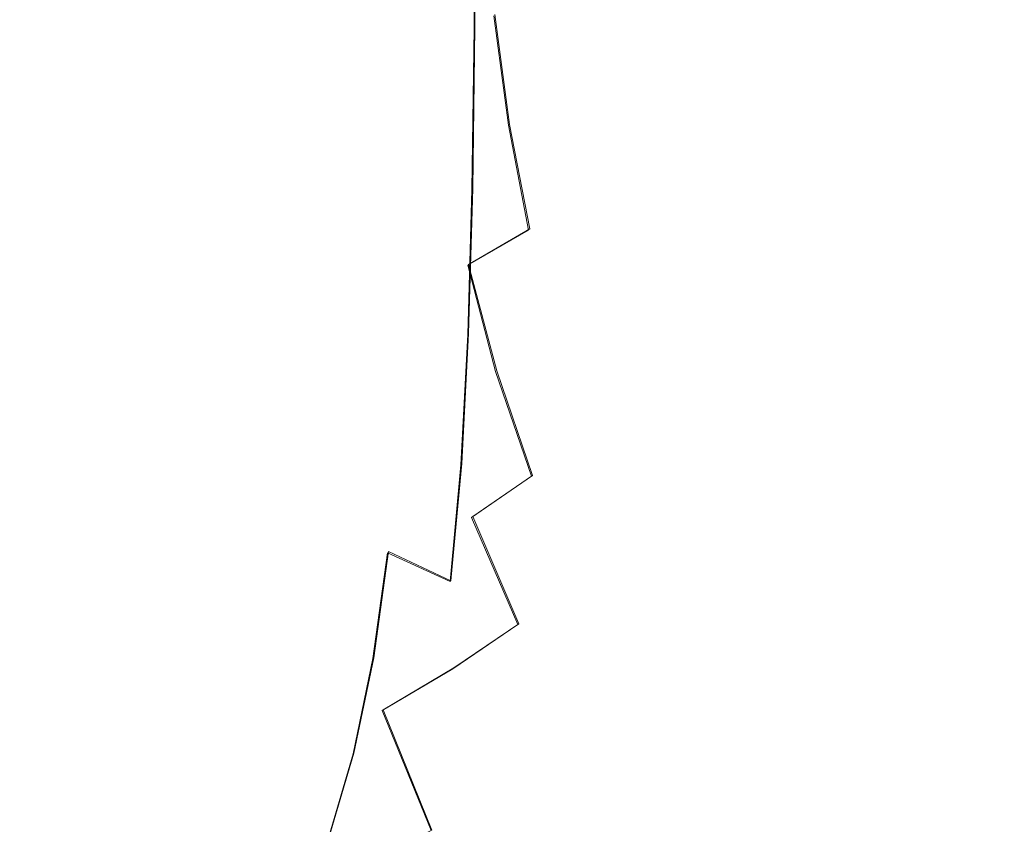
# Model space of a CAD drawing. Extents: x -212 to 108, y -149 to 0.
# Drawn here: x -191 to -180, y -78 to -70 of the extents above; entities that cross this region are included whole.
import ezdxf

# ---------------------------------------------------------------- set-up
doc = ezdxf.new("R2010")
doc.units = 0
doc.header["$LTSCALE"] = 500
doc.header["$MEASUREMENT"] = 0
doc.layers.add('DWXOUTLINES', color=7, linetype='Continuous')
doc.layers.add('FERRO_CHROM', color=7, linetype='Continuous')

msp = doc.modelspace()

# ---------------------------------------------------------------- linework, layer by layer
at = {"layer": 'DWXOUTLINES', "color": 0, "lineweight": 0}
for p, q in [((-185.74, -69.61, 111.78), (-185.73, -67.65, 110.13)), ((-185.36, -70.67, 131.12), (-185.52, -69.47, 130.19)), ((-185.74, -69.61, 111.78), (-185.76, -71.37, 113.2)), ((-185.14, -71.81, 132.04), (-185.36, -70.67, 131.12)), ((-185.76, -71.37, 113.2), (-185.81, -72.95, 114.4)), ((-185.14, -71.81, 132.04), (-185.81, -72.2, 131.61)), ((-185.5, -73.36, 132.62), (-185.81, -72.2, 131.61)), ((-185.81, -72.95, 114.4), (-185.88, -74.37, 115.4)), ((-185.5, -73.36, 132.62), (-185.11, -74.5, 133.67)), ((-186, -75.65, 116.23), (-185.88, -74.37, 115.4)), ((-185.11, -74.5, 133.67), (-185.76, -74.95, 133.25)), ((-185.76, -74.95, 133.25), (-185.26, -76.12, 134.42)), ((-186.84, -76.49, 117.44), (-186.68, -75.33, 116.76)), ((-186.68, -75.33, 116.76), (-186, -75.65, 116.23)), ((-185.26, -76.12, 134.42), (-185.97, -76.6, 133.94)), ((-187.06, -77.53, 117.98), (-186.84, -76.49, 117.44)), ((-185.97, -76.6, 133.94), (-186.74, -77.06, 133.3)), ((-186.74, -77.06, 133.3), (-186.21, -78.37, 134.78)), ((-187.34, -78.48, 118.42), (-187.06, -77.53, 117.98))]:
    msp.add_line(p, q, dxfattribs=at)
at = {"layer": 'FERRO_CHROM', "lineweight": 0}
for points, invisible_edges in [([(-185.748, -69.62, 111.783), (-186.437, -69.284, 112.301), (-186.424, -67.318, 110.635), (-185.737, -67.662, 110.126)], 15), ([(-189.22, -69.615, 119.876), (-189.262, -69.133, 120.676), (-189.233, -67.496, 119.392), (-189.187, -67.987, 118.607)], 15), ([(-188.504, -69.417, 116.327), (-188.478, -67.62, 114.868), (-188.082, -68.075, 114.166), (-188.108, -69.864, 115.615)], 15), ([(-185, -69.917, 111.325), (-185.748, -69.62, 111.783), (-185.737, -67.662, 110.126), (-184.99, -67.967, 109.675)], 13), ([(-188.821, -69.212, 124.218), (-188.82, -67.71, 123.054), (-189.058, -68.177, 122.274), (-189.071, -69.666, 123.416)], 15), ([(-189.084, -70.094, 119.086), (-189.22, -69.615, 119.876), (-189.187, -67.987, 118.607), (-189.047, -68.474, 117.83)], 15), ([(-188.074, -68.336, 125.725), (-188.027, -69.723, 126.802), (-187.526, -69.312, 127.495), (-187.585, -67.922, 126.414)], 15), ([(-184.201, -70.174, 110.929), (-185, -69.917, 111.325), (-184.99, -67.967, 109.675), (-184.193, -68.23, 109.285)], 15), ([(-188.108, -69.864, 115.615), (-188.082, -68.075, 114.166), (-187.607, -68.507, 113.5), (-187.633, -70.288, 114.939)], 15), ([(-189.071, -69.666, 123.416), (-189.058, -68.177, 122.274), (-189.206, -68.652, 121.478), (-189.231, -70.128, 122.597)], 15), ([(-185.642, -68.215, 129.218), (-186.328, -68.552, 128.706), (-186.214, -69.831, 129.696), (-185.532, -69.484, 130.19)], 15), ([(-183.36, -70.388, 110.598), (-184.201, -70.174, 110.929), (-184.193, -68.23, 109.285), (-183.353, -68.449, 108.96)], 15), ([(-188.487, -68.768, 124.992), (-188.456, -70.147, 126.054), (-188.027, -69.723, 126.802), (-188.074, -68.336, 125.725)], 15), ([(-183.36, -70.388, 110.598), (-183.353, -68.449, 108.96), (-182.48, -68.624, 108.702), (-182.485, -70.558, 110.336)], 15), ([(-182.389, -68.542, 131.563), (-182.317, -69.708, 132.413), (-181.473, -69.621, 132.613), (-181.521, -68.443, 131.762)], 15), ([(-181.521, -68.443, 131.762), (-181.473, -69.621, 132.613), (-180.611, -69.578, 132.743), (-180.635, -68.389, 131.889)], 15), ([(-180.635, -68.389, 131.889), (-180.611, -69.578, 132.743), (-179.741, -69.569, 132.791), (-179.741, -68.374, 131.935)], 15), ([(-188.858, -70.566, 118.311), (-189.084, -70.094, 119.086), (-189.047, -68.474, 117.83), (-188.819, -68.952, 117.067)], 15), ([(-187.633, -70.288, 114.939), (-187.607, -68.507, 113.5), (-187.058, -68.911, 112.876), (-187.083, -70.686, 114.307)], 15), ([(-186.958, -68.919, 128.131), (-186.848, -70.206, 129.134), (-186.214, -69.831, 129.696), (-186.328, -68.552, 128.706)], 15), ([(-183.23, -68.695, 131.302), (-183.134, -69.854, 132.159), (-182.317, -69.708, 132.413), (-182.389, -68.542, 131.563)], 15), ([(-189.231, -70.128, 122.597), (-189.206, -68.652, 121.478), (-189.262, -69.133, 120.676), (-189.297, -70.596, 121.771)], 15), ([(-182.485, -70.558, 110.336), (-182.48, -68.624, 108.702), (-181.581, -68.751, 108.514), (-181.585, -70.682, 110.145)], 15), ([(-188.487, -68.768, 124.992), (-188.821, -69.212, 124.218), (-188.808, -70.576, 125.256), (-188.456, -70.147, 126.054)], 15), ([(-183.23, -68.695, 131.302), (-184.037, -68.908, 130.989), (-183.916, -70.073, 131.863), (-183.134, -69.854, 132.159)], 15), ([(-181.585, -70.682, 110.145), (-181.581, -68.751, 108.514), (-180.665, -68.828, 108.399), (-180.667, -70.758, 110.028)], 15), ([(-180.667, -70.758, 110.028), (-180.665, -68.828, 108.399), (-179.741, -68.855, 108.36), (-179.741, -70.784, 109.988)], 15), ([(-188.546, -71.025, 117.56), (-188.858, -70.566, 118.311), (-188.819, -68.952, 117.067), (-188.504, -69.417, 116.327)], 15), ([(-187.526, -69.312, 127.495), (-187.427, -70.602, 128.503), (-186.848, -70.206, 129.134), (-186.958, -68.919, 128.131)], 15), ([(-187.083, -70.686, 114.307), (-187.058, -68.911, 112.876), (-186.437, -69.284, 112.301), (-186.461, -71.052, 113.725)], 15), ([(-184.037, -68.908, 130.989), (-184.806, -69.174, 130.619), (-184.662, -70.35, 131.518), (-183.916, -70.073, 131.863)], 15), ([(-189.264, -71.069, 120.951), (-189.297, -70.596, 121.771), (-189.262, -69.133, 120.676), (-189.22, -69.615, 119.876)], 15), ([(-184.806, -69.174, 130.619), (-185.532, -69.484, 130.19), (-185.373, -70.676, 131.116), (-184.662, -70.35, 131.518)], 13), ([(-188.821, -69.212, 124.218), (-189.071, -69.666, 123.416), (-189.076, -71.013, 124.422), (-188.808, -70.576, 125.256)], 15), ([(-188.027, -69.723, 126.802), (-187.945, -71.01, 127.806), (-187.427, -70.602, 128.503), (-187.526, -69.312, 127.495)], 15), ([(-185.772, -71.381, 113.2), (-186.461, -71.052, 113.725), (-186.437, -69.284, 112.301), (-185.748, -69.62, 111.783)], 15), ([(-188.546, -71.025, 117.56), (-188.504, -69.417, 116.327), (-188.108, -69.864, 115.615), (-188.151, -71.466, 116.839)], 15), ([(-185.532, -69.484, 130.19), (-186.214, -69.831, 129.696), (-186.047, -71.038, 130.648), (-185.373, -70.676, 131.116)], 15), ([(-189.135, -71.541, 120.144), (-189.264, -71.069, 120.951), (-189.22, -69.615, 119.876), (-189.084, -70.094, 119.086)], 15), ([(-185.022, -71.673, 112.736), (-185.772, -71.381, 113.2), (-185.748, -69.62, 111.783), (-185, -69.917, 111.325)], 13), ([(-182.317, -69.708, 132.413), (-182.218, -70.821, 133.233), (-181.407, -70.749, 133.433), (-181.473, -69.621, 132.613)], 15), ([(-181.473, -69.621, 132.613), (-181.407, -70.749, 133.433), (-180.579, -70.722, 133.568), (-180.611, -69.578, 132.743)], 15), ([(-180.611, -69.578, 132.743), (-180.579, -70.722, 133.568), (-179.741, -70.72, 133.619), (-179.741, -69.569, 132.791)], 15), ([(-189.071, -69.666, 123.416), (-189.231, -70.128, 122.597), (-189.255, -71.457, 123.568), (-189.076, -71.013, 124.422)], 15), ([(-188.456, -70.147, 126.054), (-188.396, -71.423, 127.041), (-187.945, -71.01, 127.806), (-188.027, -69.723, 126.802)], 15), ([(-183.134, -69.854, 132.159), (-183.002, -70.959, 132.988), (-182.218, -70.821, 133.233), (-182.317, -69.708, 132.413)], 15), ([(-186.848, -70.206, 129.134), (-186.685, -71.424, 130.105), (-186.047, -71.038, 130.648), (-186.214, -69.831, 129.696)], 15), ([(-188.151, -71.466, 116.839), (-188.108, -69.864, 115.615), (-187.633, -70.288, 114.939), (-187.677, -71.886, 116.155)], 15), ([(-184.221, -71.925, 112.334), (-185.022, -71.673, 112.736), (-185, -69.917, 111.325), (-184.201, -70.174, 110.929)], 15), ([(-183.134, -69.854, 132.159), (-183.916, -70.073, 131.863), (-183.75, -71.183, 132.716), (-183.002, -70.959, 132.988)], 15), ([(-189.231, -70.128, 122.597), (-189.297, -70.596, 121.771), (-189.339, -71.909, 122.71), (-189.255, -71.457, 123.568)], 15), ([(-188.916, -72.008, 119.355), (-189.135, -71.541, 120.144), (-189.084, -70.094, 119.086), (-188.858, -70.566, 118.311)], 15), ([(-188.456, -70.147, 126.054), (-188.808, -70.576, 125.256), (-188.775, -71.834, 126.208), (-188.396, -71.423, 127.041)], 15), ([(-183.916, -70.073, 131.863), (-184.662, -70.35, 131.518), (-184.465, -71.477, 132.405), (-183.75, -71.183, 132.716)], 15), ([(-183.378, -72.137, 111.999), (-184.221, -71.925, 112.334), (-184.201, -70.174, 110.929), (-183.36, -70.388, 110.598)], 15), ([(-187.427, -70.602, 128.503), (-187.279, -71.824, 129.485), (-186.685, -71.424, 130.105), (-186.848, -70.206, 129.134)], 15), ([(-187.677, -71.886, 116.155), (-187.633, -70.288, 114.939), (-187.083, -70.686, 114.307), (-187.128, -72.279, 115.516)], 15), ([(-184.662, -70.35, 131.518), (-185.373, -70.676, 131.116), (-185.153, -71.824, 132.04), (-184.465, -71.477, 132.405)], 13), ([(-183.378, -72.137, 111.999), (-183.36, -70.388, 110.598), (-182.485, -70.558, 110.336), (-182.499, -72.306, 111.733)], 15), ([(-189.264, -71.069, 120.951), (-189.321, -72.371, 121.862), (-189.339, -71.909, 122.71), (-189.297, -70.596, 121.771)], 15), ([(-188.808, -70.576, 125.256), (-189.076, -71.013, 124.422), (-189.071, -72.246, 125.33), (-188.775, -71.834, 126.208)], 15), ([(-188.609, -72.463, 118.592), (-188.916, -72.008, 119.355), (-188.858, -70.566, 118.311), (-188.546, -71.025, 117.56)], 15), ([(-187.945, -71.01, 127.806), (-187.821, -72.229, 128.783), (-187.279, -71.824, 129.485), (-187.427, -70.602, 128.503)], 15), ([(-182.499, -72.306, 111.733), (-182.485, -70.558, 110.336), (-181.585, -70.682, 110.145), (-181.594, -72.431, 111.539)], 15), ([(-187.128, -72.279, 115.516), (-187.083, -70.686, 114.307), (-186.461, -71.052, 113.725), (-186.506, -72.639, 114.928)], 15), ([(-185.373, -70.676, 131.116), (-186.047, -71.038, 130.648), (-185.817, -72.205, 131.607), (-185.153, -71.824, 132.04)], 11), ([(-181.594, -72.431, 111.539), (-181.585, -70.682, 110.145), (-180.667, -70.758, 110.028), (-180.672, -72.508, 111.421)], 15), ([(-182.089, -71.913, 134.063), (-181.321, -71.861, 134.263), (-181.407, -70.749, 133.433), (-182.218, -70.821, 133.233)], 15), ([(-181.321, -71.861, 134.263), (-180.536, -71.854, 134.403), (-180.579, -70.722, 133.568), (-181.407, -70.749, 133.433)], 15), ([(-180.672, -72.508, 111.421), (-180.667, -70.758, 110.028), (-179.741, -70.784, 109.988), (-179.741, -72.534, 111.38)], 15), ([(-180.536, -71.854, 134.403), (-179.741, -71.861, 134.459), (-179.741, -70.72, 133.619), (-180.579, -70.722, 133.568)], 15), ([(-182.828, -72.04, 133.83), (-182.089, -71.913, 134.063), (-182.218, -70.821, 133.233), (-183.002, -70.959, 132.988)], 15), ([(-189.076, -71.013, 124.422), (-189.255, -71.457, 123.568), (-189.279, -72.666, 124.429), (-189.071, -72.246, 125.33)], 15), ([(-188.609, -72.463, 118.592), (-188.546, -71.025, 117.56), (-188.151, -71.466, 116.839), (-188.218, -72.901, 117.862)], 15), ([(-188.396, -71.423, 127.041), (-188.303, -72.628, 127.996), (-187.821, -72.229, 128.783), (-187.945, -71.01, 127.806)], 15), ([(-182.828, -72.04, 133.83), (-183.002, -70.959, 132.988), (-183.75, -71.183, 132.716), (-183.531, -72.272, 133.59)], 15), ([(-189.135, -71.541, 120.144), (-189.206, -72.836, 121.032), (-189.321, -72.371, 121.862), (-189.264, -71.069, 120.951)], 15), ([(-186.685, -71.424, 130.105), (-186.46, -72.606, 131.092), (-185.817, -72.205, 131.607), (-186.047, -71.038, 130.648)], 15), ([(-185.816, -72.964, 114.398), (-186.506, -72.639, 114.928), (-186.461, -71.052, 113.725), (-185.772, -71.381, 113.2)], 15), ([(-183.531, -72.272, 133.59), (-183.75, -71.183, 132.716), (-184.465, -71.477, 132.405), (-184.207, -72.587, 133.322)], 15), ([(-189.255, -71.457, 123.568), (-189.339, -71.909, 122.71), (-189.389, -73.097, 123.524), (-189.279, -72.666, 124.429)], 15), ([(-188.396, -71.423, 127.041), (-188.775, -71.834, 126.208), (-188.718, -73.013, 127.118), (-188.303, -72.628, 127.996)], 15), ([(-187.279, -71.824, 129.485), (-187.073, -73.012, 130.487), (-186.46, -72.606, 131.092), (-186.685, -71.424, 130.105)], 15), ([(-185.066, -73.251, 113.929), (-185.816, -72.964, 114.398), (-185.772, -71.381, 113.2), (-185.022, -71.673, 112.736)], 13), ([(-188.916, -72.008, 119.355), (-188.997, -73.298, 120.226), (-189.206, -72.836, 121.032), (-189.135, -71.541, 120.144)], 15), ([(-188.218, -72.901, 117.862), (-188.151, -71.466, 116.839), (-187.677, -71.886, 116.155), (-187.747, -73.318, 117.171)], 15), ([(-184.207, -72.587, 133.322), (-184.465, -71.477, 132.405), (-185.153, -71.824, 132.04), (-184.865, -72.959, 133.005)], 15), ([(-184.263, -73.501, 113.524), (-185.066, -73.251, 113.929), (-185.022, -71.673, 112.736), (-184.221, -71.925, 112.334)], 15), ([(-188.775, -71.834, 126.208), (-189.071, -72.246, 125.33), (-189.054, -73.394, 126.181), (-188.718, -73.013, 127.118)], 15), ([(-187.821, -72.229, 128.783), (-187.646, -73.413, 129.78), (-187.073, -73.012, 130.487), (-187.279, -71.824, 129.485)], 15), ([(-187.747, -73.318, 117.171), (-187.677, -71.886, 116.155), (-187.128, -72.279, 115.516), (-187.2, -73.707, 116.525)], 15), ([(-184.865, -72.959, 133.005), (-185.153, -71.824, 132.04), (-185.817, -72.205, 131.607), (-185.514, -73.367, 132.618)], 15), ([(-181.953, -72.949, 134.852), (-181.238, -72.944, 135.069), (-181.321, -71.861, 134.263), (-182.089, -71.913, 134.063)], 15), ([(-181.238, -72.944, 135.069), (-180.496, -72.97, 135.226), (-180.536, -71.854, 134.403), (-181.321, -71.861, 134.263)], 15), ([(-180.496, -72.97, 135.226), (-179.741, -72.992, 135.29), (-179.741, -71.861, 134.459), (-180.536, -71.854, 134.403)], 15), ([(-189.321, -72.371, 121.862), (-189.394, -73.544, 122.639), (-189.389, -73.097, 123.524), (-189.339, -71.909, 122.71)], 15), ([(-183.415, -73.713, 113.186), (-184.263, -73.501, 113.524), (-184.221, -71.925, 112.334), (-183.378, -72.137, 111.999)], 15), ([(-182.632, -73.046, 134.625), (-181.953, -72.949, 134.852), (-182.089, -71.913, 134.063), (-182.828, -72.04, 133.83)], 15), ([(-188.609, -72.463, 118.592), (-188.699, -73.75, 119.449), (-188.997, -73.298, 120.226), (-188.916, -72.008, 119.355)], 15), ([(-182.632, -73.046, 134.625), (-182.828, -72.04, 133.83), (-183.531, -72.272, 133.59), (-183.265, -73.294, 134.437)], 15), ([(-186.164, -73.785, 132.14), (-185.514, -73.367, 132.618), (-185.817, -72.205, 131.607), (-186.46, -72.606, 131.092)], 13), ([(-183.415, -73.713, 113.186), (-183.378, -72.137, 111.999), (-182.499, -72.306, 111.733), (-182.529, -73.888, 112.917)], 15), ([(-189.071, -72.246, 125.33), (-189.279, -72.666, 124.429), (-189.301, -73.779, 125.214), (-189.054, -73.394, 126.181)], 15), ([(-188.303, -72.628, 127.996), (-188.169, -73.794, 128.964), (-187.646, -73.413, 129.78), (-187.821, -72.229, 128.783)], 15), ([(-187.2, -73.707, 116.525), (-187.128, -72.279, 115.516), (-186.506, -72.639, 114.928), (-186.58, -74.064, 115.932)], 15), ([(-183.265, -73.294, 134.437), (-183.531, -72.272, 133.59), (-184.207, -72.587, 133.322), (-183.876, -73.649, 134.242)], 15), ([(-182.529, -73.888, 112.917), (-182.499, -72.306, 111.733), (-181.594, -72.431, 111.539), (-181.615, -74.019, 112.72)], 15), ([(-189.206, -72.836, 121.032), (-189.299, -73.999, 121.779), (-189.394, -73.544, 122.639), (-189.321, -72.371, 121.862)], 15), ([(-181.615, -74.019, 112.72), (-181.594, -72.431, 111.539), (-180.672, -72.508, 111.421), (-180.683, -74.101, 112.599)], 15), ([(-188.609, -72.463, 118.592), (-188.218, -72.901, 117.862), (-188.315, -74.187, 118.707), (-188.699, -73.75, 119.449)], 15), ([(-180.683, -74.101, 112.599), (-180.672, -72.508, 111.421), (-179.741, -72.534, 111.38), (-179.741, -74.131, 112.558)], 15), ([(-188.303, -72.628, 127.996), (-188.718, -73.013, 127.118), (-188.632, -74.145, 128.027), (-188.169, -73.794, 128.964)], 15), ([(-186.801, -74.2, 131.553), (-186.164, -73.785, 132.14), (-186.46, -72.606, 131.092), (-187.073, -73.012, 130.487)], 15), ([(-185.892, -74.384, 115.399), (-186.58, -74.064, 115.932), (-186.506, -72.639, 114.928), (-185.816, -72.964, 114.398)], 15), ([(-183.876, -73.649, 134.242), (-184.207, -72.587, 133.322), (-184.865, -72.959, 133.005), (-184.491, -74.064, 133.996)], 15), ([(-189.279, -72.666, 124.429), (-189.389, -73.097, 123.524), (-189.449, -74.181, 124.247), (-189.301, -73.779, 125.214)], 15), ([(-188.997, -73.298, 120.226), (-189.106, -74.456, 120.949), (-189.299, -73.999, 121.779), (-189.206, -72.836, 121.032)], 15), ([(-188.218, -72.901, 117.862), (-187.747, -73.318, 117.171), (-187.85, -74.603, 118.008), (-188.315, -74.187, 118.707)], 15), ([(-185.142, -74.667, 114.928), (-185.892, -74.384, 115.399), (-185.816, -72.964, 114.398), (-185.066, -73.251, 113.929)], 13), ([(-184.491, -74.064, 133.996), (-184.865, -72.959, 133.005), (-185.514, -73.367, 132.618), (-185.12, -74.51, 133.673)], 15), ([(-182.43, -73.925, 135.31), (-181.836, -73.894, 135.549), (-181.953, -72.949, 134.852), (-182.632, -73.046, 134.625)], 15), ([(-181.836, -73.894, 135.549), (-181.18, -73.984, 135.818), (-181.238, -72.944, 135.069), (-181.953, -72.949, 134.852)], 15), ([(-181.18, -73.984, 135.818), (-180.474, -74.069, 136.011), (-180.496, -72.97, 135.226), (-181.238, -72.944, 135.069)], 15), ([(-188.718, -73.013, 127.118), (-189.054, -73.394, 126.181), (-189.021, -74.482, 127.012), (-188.632, -74.145, 128.027)], 15), ([(-187.414, -74.594, 130.842), (-186.801, -74.2, 131.553), (-187.073, -73.012, 130.487), (-187.646, -73.413, 129.78)], 15), ([(-182.43, -73.925, 135.31), (-182.632, -73.046, 134.625), (-183.265, -73.294, 134.437), (-182.952, -74.204, 135.207)], 15), ([(-180.474, -74.069, 136.011), (-179.741, -74.109, 136.089), (-179.741, -72.992, 135.29), (-180.496, -72.97, 135.226)], 15), ([(-189.394, -73.544, 122.639), (-189.486, -74.608, 123.312), (-189.449, -74.181, 124.247), (-189.389, -73.097, 123.524)], 15), ([(-184.336, -74.917, 114.52), (-185.142, -74.667, 114.928), (-185.066, -73.251, 113.929), (-184.263, -73.501, 113.524)], 15), ([(-189.054, -73.394, 126.181), (-189.301, -73.779, 125.214), (-189.321, -74.823, 125.959), (-189.021, -74.482, 127.012)], 15), ([(-188.699, -73.75, 119.449), (-188.822, -74.907, 120.154), (-189.106, -74.456, 120.949), (-188.997, -73.298, 120.226)], 15), ([(-187.747, -73.318, 117.171), (-187.2, -73.707, 116.525), (-187.308, -74.991, 117.358), (-187.85, -74.603, 118.008)], 15), ([(-185.774, -74.96, 133.249), (-185.12, -74.51, 133.673), (-185.514, -73.367, 132.618), (-186.164, -73.785, 132.14)], 13), ([(-182.952, -74.204, 135.207), (-183.265, -73.294, 134.437), (-183.876, -73.649, 134.242), (-183.46, -74.634, 135.137)], 15), ([(-187.989, -74.952, 129.989), (-187.414, -74.594, 130.842), (-187.646, -73.413, 129.78), (-188.169, -73.794, 128.964)], 15), ([(-183.481, -75.134, 114.179), (-184.336, -74.917, 114.52), (-184.263, -73.501, 113.524), (-183.415, -73.713, 113.186)], 15), ([(-189.299, -73.999, 121.779), (-189.417, -75.052, 122.411), (-189.486, -74.608, 123.312), (-189.394, -73.544, 122.639)], 15), ([(-187.2, -73.707, 116.525), (-186.58, -74.064, 115.932), (-186.693, -75.345, 116.762), (-187.308, -74.991, 117.358)], 15), ([(-183.46, -74.634, 135.137), (-183.876, -73.649, 134.242), (-184.491, -74.064, 133.996), (-184.012, -75.117, 134.995)], 15), ([(-183.481, -75.134, 114.179), (-183.415, -73.713, 113.186), (-182.529, -73.888, 112.917), (-182.583, -75.321, 113.907)], 15), ([(-189.301, -73.779, 125.214), (-189.449, -74.181, 124.247), (-189.518, -75.185, 124.912), (-189.321, -74.823, 125.959)], 15), ([(-188.699, -73.75, 119.449), (-188.315, -74.187, 118.707), (-188.45, -75.344, 119.4), (-188.822, -74.907, 120.154)], 15), ([(-187.989, -74.952, 129.989), (-188.169, -73.794, 128.964), (-188.632, -74.145, 128.027), (-188.514, -75.258, 128.977)], 15), ([(-186.443, -75.396, 132.701), (-185.774, -74.96, 133.249), (-186.164, -73.785, 132.14), (-186.801, -74.2, 131.553)], 15), ([(-182.264, -74.547, 135.782), (-182.43, -73.925, 135.31), (-182.952, -74.204, 135.207), (-182.539, -74.961, 135.902)], 15), ([(-182.583, -75.321, 113.907), (-182.529, -73.888, 112.917), (-181.615, -74.019, 112.72), (-181.653, -75.467, 113.708)], 15), ([(-182.264, -74.547, 135.782), (-181.816, -74.752, 136.117), (-181.836, -73.894, 135.549), (-182.43, -73.925, 135.31)], 15), ([(-181.816, -74.752, 136.117), (-181.185, -74.98, 136.479), (-181.18, -73.984, 135.818), (-181.836, -73.894, 135.549)], 15), ([(-189.106, -74.456, 120.949), (-189.248, -75.503, 121.55), (-189.417, -75.052, 122.411), (-189.299, -73.999, 121.779)], 15), ([(-181.653, -75.467, 113.708), (-181.615, -74.019, 112.72), (-180.683, -74.101, 112.599), (-180.703, -75.563, 113.585)], 15), ([(-181.185, -74.98, 136.479), (-180.482, -75.145, 136.734), (-180.474, -74.069, 136.011), (-181.18, -73.984, 135.818)], 15), ([(-188.514, -75.258, 128.977), (-188.632, -74.145, 128.027), (-189.021, -74.482, 127.012), (-188.97, -75.539, 127.862)], 15), ([(-185.892, -74.384, 115.399), (-186.008, -75.658, 116.226), (-186.693, -75.345, 116.762), (-186.58, -74.064, 115.932)], 13), ([(-184.012, -75.117, 134.995), (-184.491, -74.064, 133.996), (-185.12, -74.51, 133.673), (-184.614, -75.625, 134.763)], 15), ([(-180.703, -75.563, 113.585), (-180.683, -74.101, 112.599), (-179.741, -74.131, 112.558), (-179.741, -75.598, 113.543)], 15), ([(-180.482, -75.145, 136.734), (-179.741, -75.212, 136.834), (-179.741, -74.109, 136.089), (-180.474, -74.069, 136.011)], 15), ([(-189.486, -74.608, 123.312), (-189.598, -75.587, 123.91), (-189.518, -75.185, 124.912), (-189.449, -74.181, 124.247)], 15), ([(-188.315, -74.187, 118.707), (-187.85, -74.603, 118.008), (-187.994, -75.759, 118.692), (-188.45, -75.344, 119.4)], 15), ([(-187.118, -75.802, 132.003), (-186.443, -75.396, 132.701), (-186.801, -74.2, 131.553), (-187.414, -74.594, 130.842)], 15), ([(-182.539, -74.961, 135.902), (-182.952, -74.204, 135.207), (-183.46, -74.634, 135.137), (-182.933, -75.512, 135.991)], 15), ([(-188.822, -74.907, 120.154), (-188.984, -75.952, 120.732), (-189.248, -75.503, 121.55), (-189.106, -74.456, 120.949)], 15), ([(-185.142, -74.667, 114.928), (-185.259, -75.938, 115.753), (-186.008, -75.658, 116.226), (-185.892, -74.384, 115.399)], 11), ([(-188.97, -75.539, 127.862), (-189.021, -74.482, 127.012), (-189.321, -74.823, 125.959), (-189.337, -75.823, 126.701)], 15), ([(-185.269, -76.127, 134.422), (-184.614, -75.625, 134.763), (-185.12, -74.51, 133.673), (-185.774, -74.96, 133.249)], 11), ([(-182.264, -74.547, 135.782), (-182.539, -74.961, 135.902), (-181.971, -75.524, 136.519), (-181.816, -74.752, 136.117)], 15), ([(-189.417, -75.052, 122.411), (-189.566, -76.015, 122.957), (-189.598, -75.587, 123.91), (-189.486, -74.608, 123.312)], 15), ([(-187.85, -74.603, 118.008), (-187.308, -74.991, 117.358), (-187.46, -76.146, 118.036), (-187.994, -75.759, 118.692)], 15), ([(-187.775, -76.14, 131.11), (-187.118, -75.802, 132.003), (-187.414, -74.594, 130.842), (-187.989, -74.952, 129.989)], 15), ([(-184.336, -74.917, 114.52), (-184.449, -76.188, 115.345), (-185.259, -75.938, 115.753), (-185.142, -74.667, 114.928)], 15), ([(-182.933, -75.512, 135.991), (-183.46, -74.634, 135.137), (-184.012, -75.117, 134.995), (-183.412, -76.1, 135.986)], 15), ([(-181.816, -74.752, 136.117), (-181.971, -75.524, 136.519), (-181.289, -75.926, 137.021), (-181.185, -74.98, 136.479)], 15), ([(-189.337, -75.823, 126.701), (-189.321, -74.823, 125.959), (-189.518, -75.185, 124.912), (-189.598, -76.134, 125.549)], 15), ([(-188.822, -74.907, 120.154), (-188.45, -75.344, 119.4), (-188.628, -76.389, 119.962), (-188.984, -75.952, 120.732)], 15), ([(-187.775, -76.14, 131.11), (-187.989, -74.952, 129.989), (-188.514, -75.258, 128.977), (-188.395, -76.372, 129.974)], 15), ([(-187.308, -74.991, 117.358), (-186.693, -75.345, 116.762), (-186.852, -76.497, 117.438), (-187.46, -76.146, 118.036)], 15), ([(-185.98, -76.612, 133.944), (-185.269, -76.127, 134.422), (-185.774, -74.96, 133.249), (-186.443, -75.396, 132.701)], 13), ([(-183.481, -75.134, 114.179), (-183.584, -76.415, 115.002), (-184.449, -76.188, 115.345), (-184.336, -74.917, 114.52)], 15), ([(-182.539, -74.961, 135.902), (-182.933, -75.512, 135.991), (-182.268, -76.256, 136.787), (-181.971, -75.524, 136.519)], 15), ([(-181.185, -74.98, 136.479), (-181.289, -75.926, 137.021), (-180.534, -76.196, 137.369), (-180.482, -75.145, 136.734)], 15), ([(-189.248, -75.503, 121.55), (-189.428, -76.458, 122.056), (-189.566, -76.015, 122.957), (-189.417, -75.052, 122.411)], 15), ([(-183.412, -76.1, 135.986), (-184.012, -75.117, 134.995), (-184.614, -75.625, 134.763), (-183.977, -76.698, 135.878)], 15), ([(-189.733, -76.501, 124.464), (-189.598, -76.134, 125.549), (-189.518, -75.185, 124.912), (-189.598, -75.587, 123.91)], 15), ([(-183.481, -75.134, 114.179), (-182.583, -75.321, 113.907), (-182.668, -76.624, 114.727), (-183.584, -76.415, 115.002)], 15), ([(-180.482, -75.145, 136.734), (-180.534, -76.196, 137.369), (-179.741, -76.298, 137.505), (-179.741, -75.212, 136.834)], 15), ([(-188.395, -76.372, 129.974), (-188.514, -75.258, 128.977), (-188.97, -75.539, 127.862), (-188.946, -76.56, 128.704)], 15), ([(-182.583, -75.321, 113.907), (-181.653, -75.467, 113.708), (-181.714, -76.797, 114.525), (-182.668, -76.624, 114.727)], 15), ([(-188.45, -75.344, 119.4), (-187.994, -75.759, 118.692), (-188.187, -76.806, 119.245), (-188.628, -76.389, 119.962)], 15), ([(-186.752, -77.067, 133.297), (-185.98, -76.612, 133.944), (-186.443, -75.396, 132.701), (-187.118, -75.802, 132.003)], 15), ([(-186.008, -75.658, 116.226), (-186.174, -76.804, 116.901), (-186.852, -76.497, 117.438), (-186.693, -75.345, 116.762)], 11), ([(-188.984, -75.952, 120.732), (-189.19, -76.905, 121.209), (-189.428, -76.458, 122.056), (-189.248, -75.503, 121.55)], 15), ([(-188.946, -76.56, 128.704), (-188.97, -75.539, 127.862), (-189.337, -75.823, 126.701), (-189.394, -76.769, 127.408)], 15), ([(-182.933, -75.512, 135.991), (-183.412, -76.1, 135.986), (-182.672, -76.992, 136.952), (-182.268, -76.256, 136.787)], 15), ([(-181.971, -75.524, 136.519), (-182.268, -76.256, 136.787), (-181.494, -76.848, 137.464), (-181.289, -75.926, 137.021)], 15), ([(-181.653, -75.467, 113.708), (-180.703, -75.563, 113.585), (-180.734, -76.916, 114.399), (-181.714, -76.797, 114.525)], 15), ([(-189.748, -76.909, 123.444), (-189.733, -76.501, 124.464), (-189.598, -75.587, 123.91), (-189.566, -76.015, 122.957)], 15), ([(-184.626, -77.284, 135.66), (-183.977, -76.698, 135.878), (-184.614, -75.625, 134.763), (-185.269, -76.127, 134.422)], 15), ([(-180.703, -75.563, 113.585), (-179.741, -75.598, 113.543), (-179.741, -76.961, 114.356), (-180.734, -76.916, 114.399)], 15), ([(-187.994, -75.759, 118.692), (-187.46, -76.146, 118.036), (-187.665, -77.193, 118.583), (-188.187, -76.806, 119.245)], 15), ([(-185.259, -75.938, 115.753), (-185.428, -77.078, 116.429), (-186.174, -76.804, 116.901), (-186.008, -75.658, 116.226)], 15), ([(-189.394, -76.769, 127.408), (-189.337, -75.823, 126.701), (-189.598, -76.134, 125.549), (-189.723, -77.024, 126.143)], 15), ([(-187.542, -77.396, 132.364), (-186.752, -77.067, 133.297), (-187.118, -75.802, 132.003), (-187.775, -76.14, 131.11)], 15), ([(-188.984, -75.952, 120.732), (-188.628, -76.389, 119.962), (-188.857, -77.343, 120.419), (-189.19, -76.905, 121.209)], 15), ([(-184.449, -76.188, 115.345), (-184.619, -77.329, 116.02), (-185.428, -77.078, 116.429), (-185.259, -75.938, 115.753)], 15), ([(-181.289, -75.926, 137.021), (-181.494, -76.848, 137.464), (-180.638, -77.271, 137.958), (-180.534, -76.196, 137.369)], 15), ([(-189.651, -77.342, 122.492), (-189.748, -76.909, 123.444), (-189.566, -76.015, 122.957), (-189.428, -76.458, 122.056)], 15), ([(-189.918, -77.353, 124.966), (-189.723, -77.024, 126.143), (-189.598, -76.134, 125.549), (-189.733, -76.501, 124.464)], 15), ([(-187.542, -77.396, 132.364), (-187.775, -76.14, 131.11), (-188.395, -76.372, 129.974), (-188.31, -77.503, 131.024)], 15), ([(-187.46, -76.146, 118.036), (-186.852, -76.497, 117.438), (-187.067, -77.54, 117.983), (-187.665, -77.193, 118.583)], 15), ([(-185.37, -77.846, 135.303), (-184.626, -77.284, 135.66), (-185.269, -76.127, 134.422), (-185.98, -76.612, 133.944)], 11), ([(-183.584, -76.415, 115.002), (-183.749, -77.566, 115.677), (-184.619, -77.329, 116.02), (-184.449, -76.188, 115.345)], 15), ([(-183.412, -76.1, 135.986), (-183.977, -76.698, 135.878), (-183.189, -77.72, 137.012), (-182.672, -76.992, 136.952)], 15), ([(-182.268, -76.256, 136.787), (-182.672, -76.992, 136.952), (-181.8, -77.772, 137.827), (-181.494, -76.848, 137.464)], 15), ([(-180.534, -76.196, 137.369), (-180.638, -77.271, 137.958), (-179.741, -77.44, 138.16), (-179.741, -76.298, 137.505)], 15), ([(-188.31, -77.503, 131.024), (-188.395, -76.372, 129.974), (-188.946, -76.56, 128.704), (-188.995, -77.54, 129.509)], 15), ([(-188.628, -76.389, 119.962), (-188.187, -76.806, 119.245), (-188.435, -77.761, 119.689), (-188.857, -77.343, 120.419)], 15), ([(-189.985, -77.738, 123.873), (-189.918, -77.353, 124.966), (-189.733, -76.501, 124.464), (-189.748, -76.909, 123.444)], 15), ([(-189.447, -77.785, 121.609), (-189.651, -77.342, 122.492), (-189.428, -76.458, 122.056), (-189.19, -76.905, 121.209)], 15), ([(-186.174, -76.804, 116.901), (-186.399, -77.838, 117.447), (-187.067, -77.54, 117.983), (-186.852, -76.497, 117.438)], 11), ([(-183.584, -76.415, 115.002), (-182.668, -76.624, 114.727), (-182.821, -77.801, 115.399), (-183.749, -77.566, 115.677)], 15), ([(-188.995, -77.54, 129.509), (-188.946, -76.56, 128.704), (-189.394, -76.769, 127.408), (-189.534, -77.653, 128.051)], 15), ([(-186.217, -78.375, 134.782), (-185.37, -77.846, 135.303), (-185.98, -76.612, 133.944), (-186.752, -77.067, 133.297)], 11), ([(-184.626, -77.284, 135.66), (-183.824, -78.428, 136.963), (-183.189, -77.72, 137.012), (-183.977, -76.698, 135.878)], 15), ([(-182.668, -76.624, 114.727), (-181.714, -76.797, 114.525), (-181.838, -78.014, 115.192), (-182.821, -77.801, 115.399)], 15), ([(-189.534, -77.653, 128.051), (-189.394, -76.769, 127.408), (-189.723, -77.024, 126.143), (-189.928, -77.852, 126.676)], 15), ([(-188.187, -76.806, 119.245), (-187.665, -77.193, 118.583), (-187.93, -78.147, 119.022), (-188.435, -77.761, 119.689)], 15), ([(-185.428, -77.078, 116.429), (-185.662, -78.104, 116.976), (-186.399, -77.838, 117.447), (-186.174, -76.804, 116.901)], 15), ([(-181.714, -76.797, 114.525), (-180.734, -76.916, 114.399), (-180.802, -78.188, 115.061), (-181.838, -78.014, 115.192)], 15), ([(-189.932, -78.161, 122.865), (-189.985, -77.738, 123.873), (-189.748, -76.909, 123.444), (-189.651, -77.342, 122.492)], 15), ([(-189.447, -77.785, 121.609), (-189.19, -76.905, 121.209), (-188.857, -77.343, 120.419), (-189.144, -78.224, 120.794)], 15), ([(-181.494, -76.848, 137.464), (-181.8, -77.772, 137.827), (-180.802, -78.418, 138.543), (-180.638, -77.271, 137.958)], 15), ([(-180.734, -76.916, 114.399), (-179.741, -76.961, 114.356), (-179.741, -78.264, 115.015), (-180.802, -78.188, 115.061)], 15), ([(-190.18, -78.145, 125.409), (-189.928, -77.852, 126.676), (-189.723, -77.024, 126.143), (-189.918, -77.353, 124.966)], 15), ([(-182.672, -76.992, 136.952), (-183.189, -77.72, 137.012), (-182.248, -78.685, 138.1), (-181.8, -77.772, 137.827)], 15), ([(-187.294, -78.903, 133.963), (-186.217, -78.375, 134.782), (-186.752, -77.067, 133.297), (-187.542, -77.396, 132.364)], 12), ([(-184.619, -77.329, 116.02), (-184.861, -78.351, 116.569), (-185.662, -78.104, 116.976), (-185.428, -77.078, 116.429)], 15), ([(-187.665, -77.193, 118.583), (-187.067, -77.54, 117.983), (-187.347, -78.49, 118.419), (-187.93, -78.147, 119.022)], 15), ([(-190.298, -78.509, 124.245), (-190.18, -78.145, 125.409), (-189.918, -77.353, 124.966), (-189.985, -77.738, 123.873)], 15), ([(-189.765, -78.601, 121.939), (-189.932, -78.161, 122.865), (-189.651, -77.342, 122.492), (-189.447, -77.785, 121.609)], 15), ([(-189.144, -78.224, 120.794), (-188.857, -77.343, 120.419), (-188.435, -77.761, 119.689), (-188.747, -78.644, 120.049)], 15), ([(-185.37, -77.846, 135.303), (-184.568, -79.098, 136.799), (-183.824, -78.428, 136.963), (-184.626, -77.284, 135.66)], 15), ([(-183.749, -77.566, 115.677), (-183.999, -78.595, 116.226), (-184.861, -78.351, 116.569), (-184.619, -77.329, 116.02)], 15), ([(-180.638, -77.271, 137.958), (-180.802, -78.418, 138.543), (-179.741, -78.707, 138.862), (-179.741, -77.44, 138.16)], 15), ([(-187.294, -78.903, 133.963), (-187.542, -77.396, 132.364), (-188.31, -77.503, 131.024), (-188.409, -78.564, 131.922)], 15), ([(-189.193, -78.444, 130.196), (-188.995, -77.54, 129.509), (-189.534, -77.653, 128.051), (-189.8, -78.467, 128.6)], 15), ([(-188.409, -78.564, 131.922), (-188.31, -77.503, 131.024), (-188.995, -77.54, 129.509), (-189.193, -78.444, 130.196)], 15), ([(-186.399, -77.838, 117.447), (-186.692, -78.777, 117.885), (-187.347, -78.49, 118.419), (-187.067, -77.54, 117.983)], 11), ([(-183.749, -77.566, 115.677), (-182.821, -77.801, 115.399), (-183.077, -78.852, 115.946), (-183.999, -78.595, 116.226)], 15), ([(-189.8, -78.467, 128.6), (-189.534, -77.653, 128.051), (-189.928, -77.852, 126.676), (-190.247, -78.616, 127.132)], 15), ([(-190.286, -78.922, 123.179), (-190.298, -78.509, 124.245), (-189.985, -77.738, 123.873), (-189.932, -78.161, 122.865)], 15), ([(-189.765, -78.601, 121.939), (-189.447, -77.785, 121.609), (-189.144, -78.224, 120.794), (-189.492, -79.043, 121.094)], 15), ([(-188.747, -78.644, 120.049), (-188.435, -77.761, 119.689), (-187.93, -78.147, 119.022), (-188.264, -79.029, 119.374)], 15), ([(-183.824, -78.428, 136.963), (-182.879, -79.571, 138.273), (-182.248, -78.685, 138.1), (-183.189, -77.72, 137.012)], 15), ([(-182.821, -77.801, 115.399), (-181.838, -78.014, 115.192), (-182.066, -79.122, 115.732), (-183.077, -78.852, 115.946)], 15), ([(-181.8, -77.772, 137.827), (-182.248, -78.685, 138.1), (-181.15, -79.587, 139.081), (-180.802, -78.418, 138.543)], 15), ([(-190.547, -78.877, 125.787), (-190.247, -78.616, 127.132), (-189.928, -77.852, 126.676), (-190.18, -78.145, 125.409)], 15), ([(-185.662, -78.104, 116.976), (-185.971, -79.029, 117.418), (-186.692, -78.777, 117.885), (-186.399, -77.838, 117.447)], 15), ([(-186.217, -78.375, 134.782), (-185.416, -79.715, 136.513), (-184.568, -79.098, 136.799), (-185.37, -77.846, 135.303)], 15), ([(-181.838, -78.014, 115.192), (-180.802, -78.188, 115.061), (-180.934, -79.406, 115.59), (-182.066, -79.122, 115.732)], 15), ([(-184.861, -78.351, 116.569), (-185.191, -79.267, 117.014), (-185.971, -79.029, 117.418), (-185.662, -78.104, 116.976)], 15), ([(-190.707, -79.224, 124.559), (-190.547, -78.877, 125.787), (-190.18, -78.145, 125.409), (-190.298, -78.509, 124.245)], 15), ([(-190.154, -79.362, 122.209), (-190.286, -78.922, 123.179), (-189.932, -78.161, 122.865), (-189.765, -78.601, 121.939)], 15), ([(-189.492, -79.043, 121.094), (-189.144, -78.224, 120.794), (-188.747, -78.644, 120.049), (-189.12, -79.465, 120.329)], 15), ([(-188.264, -79.029, 119.374), (-187.93, -78.147, 119.022), (-187.347, -78.49, 118.419), (-187.7, -79.366, 118.77)], 11), ([(-180.802, -78.188, 115.061), (-179.741, -78.264, 115.015), (-179.741, -79.552, 115.536), (-180.934, -79.406, 115.59)], 15)]:
    msp.add_3dface(points, dxfattribs=dict(at, invisible_edges=invisible_edges))

doc.saveas('drawing.dxf')
